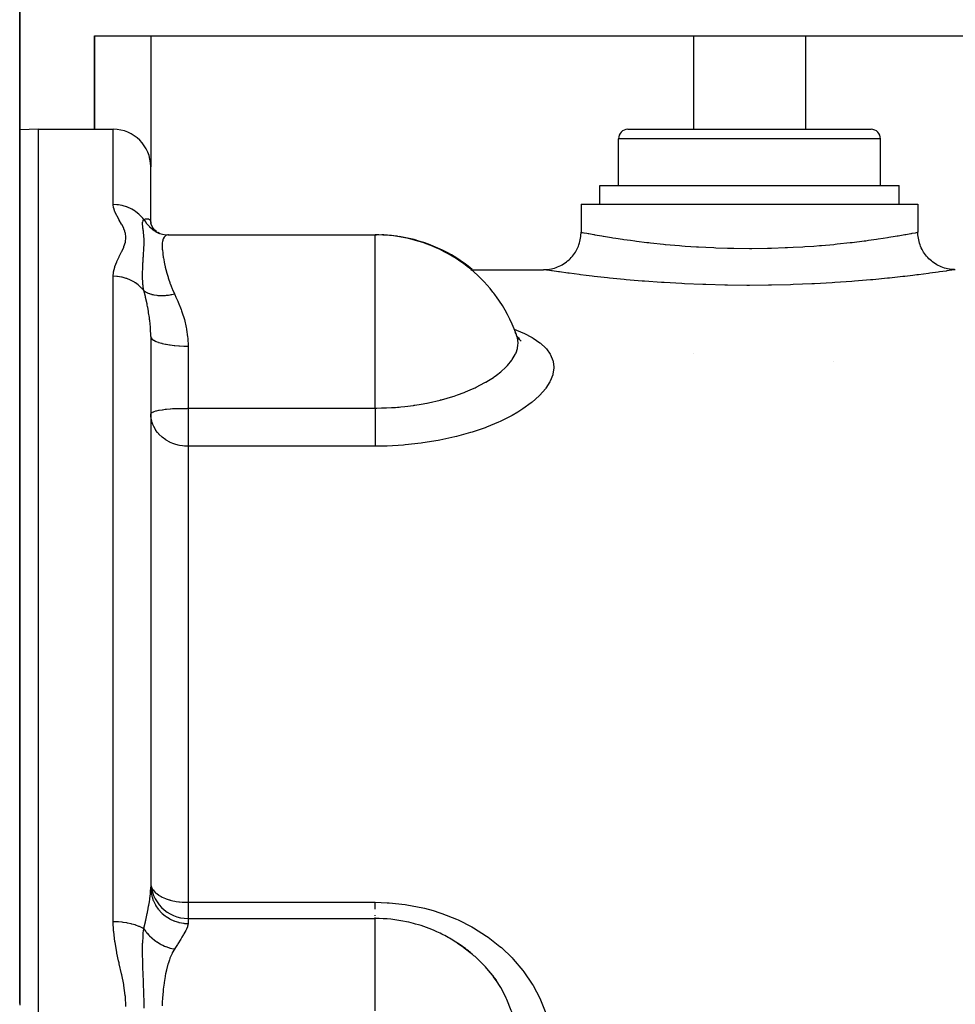
# Model space of a CAD drawing. Units: millimetres. Extents: x -336 to 528, y -366 to 366.
# Drawn here: x -39 to 11, y 280 to 333 of the extents above; entities that cross this region are included whole.
import ezdxf

# ---------------------------------------------------------------- set-up
doc = ezdxf.new("R2010")
doc.units = ezdxf.units.MM
doc.linetypes.add('DASHED', pattern=[9.652, 8.128, -1.524])
doc.layers.add('nevidi', color=4, linetype='DASHED')

msp = doc.modelspace()

# ---------------------------------------------------------------- linework, layer by layer
at = {"color": 2}
for p, q in [((-39.001, 366.25), (-39.001, 280.542)), ((-39, 332.25), (-39, 362.25)), ((-39, 280.543), (-39, 332.25)), ((-39, 280.543), (-39, 332.25)), ((-35, 327.25), (-35, 332.25)), ((-35, 332.25), (-32, 332.25)), ((-35, 332.25), (-35, 327.25)), ((-32, 332.25), (-3, 332.25)), ((-3, 332.25), (3, 332.25)), ((3, 332.25), (32, 332.25)), ((-38, 327.25), (-39.001, 327.215)), ((-38, 327.25), (-39.001, 327.215)), ((-38, 327.25), (-34, 327.25)), ((-38, 327.25), (-34, 327.25)), ((-38, 175.25), (-38, 327.25)), ((-7, 324.25), (-7, 326.75)), ((-7, 324.25), (-7, 326.75)), ((-6.5, 327.25), (6.5, 327.25)), ((7, 324.25), (7, 326.75)), ((7, 324.25), (7, 326.75)), ((-32, 322.262), (-32, 325.25)), ((-32, 322.262), (-32, 325.25)), ((-8, 323.25), (-8, 324.25)), ((-8, 323.25), (-8, 324.25)), ((-8, 324.25), (8, 324.25)), ((8, 323.25), (8, 324.25)), ((8, 323.25), (8, 324.25)), ((-9, 323.25), (-9, 321.75)), ((-9, 323.25), (-9, 321.75)), ((-9, 323.25), (9, 323.25)), ((9, 323.25), (9, 321.75)), ((-32.013, 322.35), (-31.987, 322.187)), ((-32.008, 322.333), (-32.012, 322.346)), ((-32.005, 322.234), (-31.942, 322.068)), ((-32, 322.262), (-31.997, 322.211)), ((-31.963, 322.102), (-31.866, 321.948)), ((-32, 321.967), (-32, 321.969)), ((-32, 321.969), (-32, 321.967)), ((-31.696, 321.785), (-31.781, 321.855)), ((-31.724, 321.771), (-31.512, 321.681)), ((-31.718, 321.799), (-31.717, 321.798)), ((-31.634, 321.725), (-31.632, 321.723)), ((-31.531, 321.688), (-31.613, 321.73)), ((-31.569, 321.702), (-31.565, 321.699)), ((-31.085, 321.612), (-31.047, 321.612)), ((-31.085, 321.612), (-31.047, 321.612)), ((-31.078, 321.612), (-31.07, 321.611)), ((-31.047, 321.612), (-31.07, 321.611)), ((-31.047, 321.612), (-20, 321.612)), ((-30.97, 321.605), (-30.98, 321.607)), ((-20, 321.612), (-19.937, 321.612)), ((-20, 321.612), (-20, 321.61)), ((-19.937, 321.608), (-19.937, 321.612)), ((-14.888, 319.75), (-11, 319.75)), ((-14.888, 319.75), (-11, 319.75)), ((-12.477, 316.316), (-12.518, 316.398)), ((-12.478, 316.229), (-12.48, 316.232)), ((-32, 316.181), (-32, 286.745)), ((-32, 316.181), (-32, 286.745)), ((-12.466, 316.183), (-12.468, 316.184)), ((-12.318, 315.999), (-12.429, 316.188)), ((-12.292, 316.06), (-12.398, 316.135)), ((-32, 312.039), (-31.998, 312.052)), ((-30, 285.081), (-20, 285.081)), ((-15.186, 283.46), (-15.242, 283.499)), ((-39.001, 280.542), (-39, 280.543))]:
    msp.add_line(p, q, dxfattribs=at)
for points in [[(-31.907, 321.993), (-31.777, 321.851), (-31.718, 321.799)], [(-31.855, 321.909), (-31.715, 321.797), (-31.596, 321.719)], [(-31.671, 321.756), (-31.661, 321.751), (-31.524, 321.685)], [(-31.575, 321.698), (-31.371, 321.645), (-31.182, 321.616)], [(-11, 319.75), (-10.948, 319.751), (-10.846, 319.756), (-10.767, 319.764), (-10.682, 319.776), (-10.581, 319.794), (-10.505, 319.812), (-10.421, 319.836), (-10.324, 319.868), (-10.251, 319.896), (-10.171, 319.93), (-10.079, 319.975), (-10.01, 320.012), (-9.936, 320.057), (-9.85, 320.114), (-9.787, 320.16), (-9.72, 320.214), (-9.642, 320.281), (-9.586, 320.336), (-9.526, 320.398), (-9.459, 320.476), (-9.41, 320.537), (-9.359, 320.607), (-9.303, 320.693), (-9.262, 320.76), (-9.221, 320.836), (-9.177, 320.928), (-9.146, 321.001), (-9.115, 321.081), (-9.083, 321.179), (-9.062, 321.255), (-9.043, 321.339), (-9.024, 321.44), (-9.014, 321.517), (-9.005, 321.603), (-9, 321.706), (-9, 321.75)], [(11, 319.75), (10.948, 319.751), (10.853, 319.755), (10.767, 319.764), (10.682, 319.776), (10.589, 319.793), (10.505, 319.812), (10.421, 319.836), (10.331, 319.865), (10.251, 319.896), (10.171, 319.93), (10.086, 319.971), (10.01, 320.012), (9.936, 320.057), (9.857, 320.109), (9.787, 320.16), (9.719, 320.214), (9.648, 320.276), (9.586, 320.336), (9.526, 320.398), (9.464, 320.47), (9.41, 320.537), (9.359, 320.607), (9.307, 320.686), (9.262, 320.76), (9.221, 320.836), (9.18, 320.921), (9.146, 321.001), (9.115, 321.081), (9.086, 321.171), (9.062, 321.255), (9.043, 321.339), (9.026, 321.432), (9.014, 321.517), (9.005, 321.604), (9.001, 321.698), (9, 321.75)], [(-12.2, 315.928), (-12.367, 316.088), (-12.413, 316.146)], [(-31.994, 311.902), (-31.994, 311.906), (-32, 312.039)], [(-14.804, 283.159), (-15.242, 283.499), (-15.307, 283.545), (-15.602, 283.741)], [(-13.527, 281.755), (-13.689, 281.983), (-13.736, 282.045), (-13.941, 282.3)], [(-39, 280.543), (-39, 280.538), (-39, 280.505), (-39, 280.495), (-39.001, 280.462), (-39.001, 280.451)]]:
    msp.add_lwpolyline(points, dxfattribs=at)
for centre, radius, start, end in [((-34, 325.25), 2, 0, 90), ((-6.5, 326.75), 0.5, 90, 180), ((6.5, 326.75), 0.5, 0, 90), ((-20, 313.612), 8, 67.2091, 90), ((-19.937, 313.612), 8, 81.9417, 87.9705), ((-19.937, 313.612), 8, 50.1956, 81.2681), ((-20, 313.612), 8, 66.0404, 67.2091), ((-20, 313.612), 8, 38.1573, 66.0404), ((-20, 313.612), 8, 35.8928, 38.1573), ((-20, 313.612), 8, 19.7736, 35.8928), ((-30, 287.081), 2, 180, 270), ((-20, 277.081), 8, 77.9229, 90), ((-20, 277.081), 8, 74.3371, 77.9229), ((-20, 277.081), 8, 65.6883, 74.3371), ((-20, 277.081), 8, 60.2215, 65.6883), ((-20, 277.081), 8, 57.4347, 60.2215), ((-20, 277.081), 8, 51.5191, 57.4347), ((-20, 277.081), 8, 49.4743, 51.5191), ((-20, 277.081), 8, 36.1691, 40.7425), ((-20, 277.081), 8, 35.8314, 36.1691)]:
    msp.add_arc(centre, radius, start, end, dxfattribs=at)
at = {"layer": 'nevidi', "color": 7, "linetype": 'Continuous'}
for p, q in [((-32, 332.25), (-32, 325.25)), ((-3, 332.25), (-3, 327.25)), ((3, 332.25), (3, 327.25)), ((-34, 323.23), (-34, 327.25)), ((7, 326.75), (-7, 326.75)), ((-20, 321.003), (-20, 321.612)), ((-20, 319.269), (-20, 321.003)), ((-34, 284.901), (-34, 319.394)), ((-20, 312.353), (-20, 319.269)), ((-30, 315.667), (-30, 312.353)), ((-2.989, 315.246), (-2.986, 315.247)), ((4.467, 314.843), (4.471, 314.842)), ((-31.998, 312.004), (-31.997, 312.005)), ((-30, 312.353), (-20, 312.353)), ((-30, 312.353), (-30, 312.039)), ((-30, 312.039), (-30, 310.314)), ((-30, 310.314), (-30, 285.944)), ((-20, 310.314), (-30, 310.314)), ((-30, 285.944), (-20, 285.944)), ((-30, 285.944), (-30, 285.081)), ((-30, 285.081), (-30, 284.813)), ((-20, 285.114), (-20, 285.124)), ((-20, 280.143), (-20, 285.081))]:
    msp.add_line(p, q, dxfattribs=at)
for points in [[(-34, 319.394), (-33.984, 319.605), (-33.98, 319.633), (-33.919, 319.888), (-33.91, 319.916), (-33.816, 320.165), (-33.804, 320.192), (-33.69, 320.435), (-33.677, 320.461), (-33.558, 320.699), (-33.545, 320.725), (-33.439, 320.958), (-33.429, 320.983), (-33.355, 321.212), (-33.349, 321.236), (-33.323, 321.459), (-33.323, 321.483), (-33.352, 321.701), (-33.358, 321.724), (-33.382, 321.806), (-33.433, 321.937), (-33.443, 321.959), (-33.548, 322.167), (-33.56, 322.189), (-33.677, 322.392), (-33.69, 322.413), (-33.801, 322.612), (-33.813, 322.633), (-33.906, 322.827), (-33.914, 322.849), (-33.976, 323.039), (-33.981, 323.059), (-34, 323.23)], [(-32.366, 322.429), (-32.426, 322.505), (-32.434, 322.514), (-32.454, 322.538), (-32.597, 322.686), (-32.615, 322.702), (-32.629, 322.715), (-32.79, 322.844), (-32.82, 322.865), (-32.826, 322.869), (-33.003, 322.978), (-33.042, 322.999), (-33.047, 323.001), (-33.233, 323.085), (-33.274, 323.101), (-33.291, 323.107), (-33.475, 323.164), (-33.518, 323.174), (-33.547, 323.181), (-33.726, 323.212), (-33.77, 323.217), (-33.812, 323.222), (-33.981, 323.23), (-34, 323.23)], [(-32.367, 318.635), (-32.378, 318.694), (-32.406, 318.888), (-32.411, 318.933), (-32.412, 318.94), (-32.414, 318.964), (-32.429, 319.168), (-32.431, 319.211), (-32.431, 319.221), (-32.433, 319.27), (-32.434, 319.298), (-32.436, 319.502), (-32.435, 319.571), (-32.435, 319.58), (-32.435, 319.605), (-32.429, 319.809), (-32.427, 319.867), (-32.426, 319.891), (-32.424, 319.929), (-32.413, 320.125), (-32.412, 320.137), (-32.411, 320.159), (-32.402, 320.287), (-32.396, 320.389), (-32.394, 320.41), (-32.392, 320.444), (-32.38, 320.624), (-32.379, 320.634), (-32.378, 320.644), (-32.371, 320.759), (-32.366, 320.842), (-32.365, 320.861), (-32.361, 320.96), (-32.358, 321.045), (-32.357, 321.061), (-32.357, 321.062), (-32.355, 321.234), (-32.355, 321.249), (-32.355, 321.255), (-32.356, 321.343), (-32.358, 321.408), (-32.358, 321.422), (-32.363, 321.513), (-32.366, 321.567), (-32.367, 321.58), (-32.369, 321.598), (-32.379, 321.712), (-32.381, 321.724), (-32.382, 321.733), (-32.392, 321.819), (-32.395, 321.844), (-32.397, 321.854), (-32.405, 321.915), (-32.412, 321.963), (-32.413, 321.973), (-32.418, 322.004), (-32.425, 322.063), (-32.426, 322.072), (-32.428, 322.081), (-32.434, 322.155), (-32.435, 322.171), (-32.436, 322.179), (-32.436, 322.183), (-32.433, 322.263), (-32.432, 322.27), (-32.431, 322.279), (-32.431, 322.281), (-32.429, 322.29), (-32.411, 322.352), (-32.408, 322.36), (-32.405, 322.365), (-32.394, 322.387), (-32.367, 322.428)], [(-32.366, 322.429), (-32.36, 322.432), (-32.282, 322.46), (-32.274, 322.462), (-32.262, 322.464), (-32.186, 322.472), (-32.175, 322.472), (-32.16, 322.47), (-32.11, 322.458), (-32.102, 322.454), (-32.072, 322.436), (-32.051, 322.417), (-32.045, 322.41), (-32.018, 322.364), (-32.013, 322.35), (-32.01, 322.339), (-32.001, 322.293), (-32, 322.262)], [(-32.366, 322.429), (-32.286, 322.306), (-32.28, 322.297), (-32.269, 322.282), (-32.236, 322.238), (-32.184, 322.173), (-32.176, 322.165), (-32.108, 322.09), (-32.07, 322.052), (-32.07, 322.051), (-32.062, 322.044), (-31.946, 321.941), (-31.937, 321.934), (-31.923, 321.922), (-31.88, 321.89), (-31.812, 321.842)], [(-31.803, 321.836), (-31.717, 321.782), (-31.671, 321.756)], [(-31.231, 321.548), (-31.282, 321.489), (-31.287, 321.482), (-31.327, 321.402), (-31.331, 321.393), (-31.343, 321.356), (-31.36, 321.292), (-31.362, 321.281), (-31.38, 321.159), (-31.381, 321.146), (-31.386, 321.039), (-31.386, 321.003), (-31.386, 320.988), (-31.38, 320.825), (-31.378, 320.808), (-31.36, 320.626), (-31.357, 320.609), (-31.357, 320.603), (-31.327, 320.407), (-31.324, 320.388), (-31.282, 320.169), (-31.277, 320.148), (-31.257, 320.055), (-31.224, 319.91), (-31.218, 319.887), (-31.153, 319.634), (-31.147, 319.609), (-31.088, 319.403), (-31.07, 319.342), (-31.062, 319.317), (-31.047, 319.269)], [(-31.07, 321.611), (-31.078, 321.611), (-31.154, 321.594), (-31.161, 321.591), (-31.225, 321.553), (-31.23, 321.548)], [(-9, 321.75), (-8.975, 321.745), (-8.965, 321.743), (-8.923, 321.735), (-8.852, 321.722), (-8.828, 321.718), (-8.693, 321.692), (-8.628, 321.681), (-8.592, 321.674), (-8.315, 321.624), (-8.307, 321.623), (-8.258, 321.614), (-7.887, 321.551), (-7.827, 321.541), (-7.794, 321.535), (-7.381, 321.469), (-7.31, 321.457), (-7.14, 321.431), (-6.793, 321.38), (-6.711, 321.368), (-6.364, 321.32), (-6.123, 321.287), (-6.031, 321.276), (-5.479, 321.208), (-5.385, 321.197), (-5.286, 321.186), (-4.589, 321.112), (-4.5, 321.103), (-4.482, 321.102), (-3.733, 321.036), (-3.619, 321.027), (-3.444, 321.014), (-2.838, 320.973), (-2.72, 320.966), (-2.329, 320.945), (-1.913, 320.926), (-1.792, 320.921), (-1.175, 320.901), (-0.96, 320.897), (-0.835, 320.894), (0, 320.887), (0.004, 320.887), (0.127, 320.887), (0.961, 320.896), (1.084, 320.899), (1.175, 320.901), (1.912, 320.926), (2.035, 320.931), (2.329, 320.945), (2.844, 320.973), (2.961, 320.981), (3.444, 321.014), (3.735, 321.036), (3.847, 321.045), (4.5, 321.103), (4.586, 321.112), (4.693, 321.122), (5.389, 321.197), (5.479, 321.208), (5.488, 321.209), (6.124, 321.288), (6.214, 321.299), (6.364, 321.32), (6.79, 321.379), (6.871, 321.391), (7.14, 321.431), (7.384, 321.469), (7.454, 321.48), (7.794, 321.535), (7.889, 321.551), (7.948, 321.561), (8.305, 321.623), (8.315, 321.624), (8.353, 321.631), (8.629, 321.681), (8.664, 321.687), (8.693, 321.692), (8.853, 321.722), (8.874, 321.726), (8.923, 321.735), (8.975, 321.745), (8.983, 321.747), (9, 321.75)], [(-32.367, 318.635), (-32.434, 318.716), (-32.454, 318.738), (-32.483, 318.768), (-32.615, 318.894), (-32.629, 318.906), (-32.661, 318.932), (-32.82, 319.048), (-32.826, 319.052), (-32.862, 319.075), (-33.042, 319.175), (-33.047, 319.177), (-33.081, 319.193), (-33.274, 319.271), (-33.291, 319.277), (-33.315, 319.285), (-33.518, 319.341), (-33.548, 319.347), (-33.561, 319.35), (-33.77, 319.382), (-33.812, 319.386), (-33.813, 319.386), (-34, 319.394)], [(11, 319.75), (10.97, 319.745), (10.957, 319.744), (10.82, 319.723), (10.792, 319.719), (10.547, 319.683), (10.503, 319.676), (10.151, 319.626), (10.092, 319.618), (9.643, 319.557), (9.569, 319.547), (9.025, 319.477), (8.937, 319.466), (8.723, 319.44), (8.299, 319.39), (8.199, 319.378), (7.485, 319.301), (7.374, 319.289), (6.587, 319.213), (6.464, 319.202), (5.606, 319.13), (5.474, 319.12), (4.565, 319.056), (4.427, 319.048), (3.475, 318.995), (3.331, 318.988), (2.337, 318.949), (2.187, 318.944), (1.174, 318.921), (1.024, 318.918), (0.004, 318.911), (-0.148, 318.911), (-1.173, 318.921), (-1.326, 318.923), (-2.338, 318.949), (-2.486, 318.954), (-3.468, 318.995), (-3.611, 319.002), (-4.563, 319.056), (-4.701, 319.065), (-5.608, 319.13), (-5.738, 319.14), (-6.582, 319.213), (-6.702, 319.224), (-7.483, 319.301), (-7.594, 319.312), (-8.303, 319.39), (-8.401, 319.402), (-8.723, 319.44), (-9.022, 319.477), (-9.107, 319.487), (-9.64, 319.556), (-9.712, 319.566), (-10.153, 319.626), (-10.21, 319.634), (-10.546, 319.682), (-10.588, 319.689), (-10.819, 319.723), (-10.845, 319.727), (-10.97, 319.745), (-10.98, 319.747), (-11, 319.75)], [(-31.047, 319.269), (-30.977, 319.056), (-30.97, 319.037), (-30.96, 319.01), (-30.849, 318.717), (-30.838, 318.689), (-30.733, 318.458)], [(-32, 316.181), (-32, 316.21), (-32.013, 316.593), (-32.016, 316.65), (-32.018, 316.676), (-32.051, 317.026), (-32.057, 317.082), (-32.072, 317.197), (-32.109, 317.452), (-32.118, 317.507), (-32.16, 317.739), (-32.166, 317.769), (-32.185, 317.868), (-32.196, 317.921), (-32.274, 318.27), (-32.282, 318.301), (-32.286, 318.321), (-32.366, 318.635)], [(-32.366, 318.635), (-32.349, 318.622), (-32.293, 318.582), (-32.287, 318.578), (-32.237, 318.548), (-32.203, 318.53), (-32.191, 318.523), (-32.184, 318.52), (-32.078, 318.474), (-32.07, 318.471), (-32.031, 318.457), (-31.954, 318.433), (-31.946, 318.431), (-31.88, 318.415), (-31.837, 318.405), (-31.821, 318.402), (-31.812, 318.401), (-31.68, 318.381), (-31.671, 318.38), (-31.623, 318.375), (-31.532, 318.37), (-31.522, 318.369), (-31.445, 318.367), (-31.395, 318.368), (-31.377, 318.368), (-31.367, 318.368), (-31.218, 318.376), (-31.207, 318.377), (-31.155, 318.382), (-31.054, 318.395), (-31.044, 318.396), (-30.961, 318.41), (-30.908, 318.419), (-30.889, 318.423), (-30.878, 318.425), (-30.733, 318.458)], [(-30.733, 318.458), (-30.719, 318.431), (-30.651, 318.288), (-30.548, 318.061), (-30.524, 318.005), (-30.37, 317.616), (-30.349, 317.556), (-30.312, 317.448), (-30.219, 317.147), (-30.202, 317.085), (-30.101, 316.659), (-30.088, 316.595), (-30.08, 316.548), (-30.025, 316.155), (-30.019, 316.089), (-30, 315.667)], [(-12.569, 316.567), (-12.111, 316.381), (-12.054, 316.355), (-11.615, 316.126), (-11.566, 316.097), (-11.205, 315.848), (-11.166, 315.817), (-10.882, 315.549), (-10.852, 315.515), (-10.648, 315.227), (-10.628, 315.191), (-10.507, 314.889), (-10.498, 314.852), (-10.496, 314.843), (-10.461, 314.537), (-10.461, 314.499), (-10.508, 314.171), (-10.518, 314.131), (-10.648, 313.797), (-10.669, 313.757), (-10.88, 313.421), (-10.91, 313.381), (-11.202, 313.044), (-11.242, 313.004), (-11.615, 312.67), (-11.664, 312.631), (-12.108, 312.31), (-12.166, 312.272), (-12.384, 312.135), (-12.68, 311.965), (-12.747, 311.928), (-13.331, 311.637), (-13.406, 311.604), (-14.05, 311.337), (-14.13, 311.306), (-14.825, 311.069), (-14.912, 311.042), (-15.658, 310.834), (-15.751, 310.811), (-16.541, 310.639), (-16.638, 310.62), (-17.453, 310.488), (-17.553, 310.475), (-18.394, 310.383), (-18.497, 310.374), (-19.36, 310.325), (-19.465, 310.322), (-20, 310.314)], [(-12.368, 315.829), (-12.368, 315.83), (-12.369, 315.862), (-12.374, 315.947), (-12.406, 316.12), (-12.415, 316.151), (-12.477, 316.316)], [(-32, 316.181), (-31.986, 316.122), (-31.984, 316.117), (-31.982, 316.113), (-31.938, 316.054), (-31.933, 316.05), (-31.928, 316.045), (-31.854, 315.989), (-31.848, 315.985), (-31.84, 315.98), (-31.738, 315.927), (-31.729, 315.923), (-31.719, 315.918), (-31.59, 315.87), (-31.58, 315.866), (-31.566, 315.862), (-31.414, 315.818), (-31.402, 315.815), (-31.385, 315.811), (-31.213, 315.773), (-31.199, 315.77), (-31.18, 315.766), (-30.99, 315.735), (-30.975, 315.733), (-30.953, 315.73), (-30.749, 315.705), (-30.733, 315.703), (-30.709, 315.701), (-30.495, 315.683), (-30.479, 315.682), (-30.452, 315.681), (-30.233, 315.671), (-30.215, 315.67), (-30.188, 315.67), (-30, 315.667)], [(-20, 312.353), (-19.919, 312.355), (-19.671, 312.359), (-19.488, 312.362), (-19.412, 312.365), (-19.404, 312.365), (-19.129, 312.379), (-18.922, 312.393), (-18.805, 312.402), (-18.715, 312.41), (-18.633, 312.417), (-18.418, 312.439), (-17.963, 312.497), (-17.924, 312.502), (-17.883, 312.508), (-17.551, 312.562), (-17.238, 312.62), (-17.233, 312.621), (-17.156, 312.636), (-16.526, 312.782), (-16.509, 312.786), (-16.452, 312.801), (-16.157, 312.883), (-15.86, 312.975), (-15.791, 312.997), (-15.602, 313.061), (-15.24, 313.195), (-15.175, 313.221), (-14.804, 313.379), (-14.665, 313.443), (-14.606, 313.471), (-14.144, 313.712), (-14.111, 313.731), (-14.092, 313.742), (-13.941, 313.832), (-13.687, 313.996), (-13.641, 314.028), (-13.527, 314.11), (-13.292, 314.293), (-13.253, 314.326), (-13.056, 314.506), (-12.962, 314.601), (-12.93, 314.635), (-12.705, 314.91), (-12.704, 314.911), (-12.681, 314.945), (-12.519, 315.221), (-12.503, 315.254), (-12.477, 315.314), (-12.406, 315.529), (-12.398, 315.562), (-12.374, 315.71), (-12.368, 315.829)], [(-31.998, 312.052), (-31.982, 312.081), (-31.971, 312.092), (-31.928, 312.122), (-31.911, 312.132), (-31.843, 312.161), (-31.84, 312.162), (-31.819, 312.17), (-31.718, 312.2), (-31.696, 312.206), (-31.566, 312.234), (-31.545, 312.238), (-31.386, 312.264), (-31.367, 312.267), (-31.229, 312.287), (-31.18, 312.293), (-31.163, 312.295), (-30.952, 312.317), (-30.936, 312.318), (-30.835, 312.326), (-30.708, 312.335), (-30.685, 312.336), (-30.6, 312.339), (-30.456, 312.34), (-30.443, 312.34), (-30.406, 312.339), (-30.332, 312.335), (-30.25, 312.33), (-30.211, 312.328), (-30.187, 312.327), (-30.137, 312.327), (-30.094, 312.331), (-30.054, 312.339), (-30.014, 312.349), (-30, 312.353)], [(-20, 312.353), (-20, 312.296), (-20, 312.254), (-20, 312.136), (-20, 312.052), (-20, 311.98), (-20, 311.892), (-20, 311.808), (-20, 311.707), (-20, 311.649), (-20, 311.567), (-20, 311.441), (-20, 311.413), (-20, 311.333), (-20, 311.185), (-20, 311.11), (-20, 310.971), (-20, 310.946), (-20, 310.901), (-20, 310.772), (-20, 310.727), (-20, 310.708), (-20, 310.593), (-20, 310.536), (-20, 310.533), (-20, 310.435), (-20, 310.386), (-20, 310.367), (-20, 310.314)], [(-30, 310.314), (-30.078, 310.316), (-30.188, 310.322), (-30.306, 310.335), (-30.453, 310.359), (-30.533, 310.377), (-30.709, 310.426), (-30.758, 310.443), (-30.953, 310.523), (-30.977, 310.534), (-31.172, 310.641), (-31.18, 310.646), (-31.189, 310.652), (-31.385, 310.795), (-31.388, 310.798), (-31.566, 310.966), (-31.571, 310.971), (-31.637, 311.048), (-31.718, 311.157), (-31.73, 311.173), (-31.84, 311.363), (-31.857, 311.399), (-31.888, 311.47), (-31.928, 311.581), (-31.947, 311.646), (-31.982, 311.808), (-31.994, 311.902)], [(-32.366, 284.527), (-32.36, 284.556), (-32.282, 284.905), (-32.274, 284.938), (-32.262, 284.993), (-32.186, 285.353), (-32.175, 285.405), (-32.166, 285.453), (-32.16, 285.481), (-32.111, 285.744), (-32.102, 285.792), (-32.072, 285.975), (-32.052, 286.11), (-32.045, 286.156), (-32.018, 286.394), (-32.013, 286.452), (-32.01, 286.494), (-32, 286.745)], [(-32, 286.745), (-31.988, 286.536), (-31.986, 286.521), (-31.982, 286.487), (-31.941, 286.281), (-31.938, 286.267), (-31.928, 286.233), (-31.86, 286.035), (-31.854, 286.021), (-31.84, 285.988), (-31.745, 285.802), (-31.738, 285.789), (-31.718, 285.757), (-31.6, 285.585), (-31.59, 285.573), (-31.566, 285.543), (-31.425, 285.389), (-31.414, 285.379), (-31.385, 285.351), (-31.225, 285.218), (-31.213, 285.209), (-31.18, 285.185), (-31.004, 285.074), (-30.99, 285.066), (-30.953, 285.046), (-30.764, 284.959), (-30.749, 284.953), (-30.709, 284.938), (-30.51, 284.877), (-30.495, 284.873), (-30.452, 284.863), (-30.248, 284.828), (-30.233, 284.826), (-30.188, 284.821), (-30, 284.813)], [(-31.983, 286.824), (-31.982, 286.821), (-31.963, 286.762), (-31.928, 286.688), (-31.881, 286.612), (-31.876, 286.605), (-31.84, 286.56), (-31.738, 286.455), (-31.718, 286.438), (-31.681, 286.408), (-31.566, 286.327), (-31.547, 286.315), (-31.447, 286.257), (-31.385, 286.226), (-31.299, 286.186), (-31.216, 286.152), (-31.18, 286.139), (-31.005, 286.081), (-30.974, 286.072), (-30.953, 286.066), (-30.813, 286.031), (-30.709, 286.01), (-30.636, 285.996), (-30.493, 285.975), (-30.472, 285.972), (-30.452, 285.97), (-30.319, 285.957), (-30.188, 285.948), (-30.177, 285.948), (-30.044, 285.944), (-30, 285.944)], [(-20, 285.944), (-19.363, 285.925), (-19.26, 285.919), (-18.406, 285.828), (-18.303, 285.813), (-17.465, 285.649), (-17.365, 285.625), (-16.906, 285.5), (-16.544, 285.386), (-16.447, 285.353), (-15.665, 285.046), (-15.574, 285.005), (-14.835, 284.632), (-14.749, 284.583), (-14.052, 284.143), (-13.971, 284.086), (-13.334, 283.588), (-13.26, 283.524), (-12.687, 282.974), (-12.621, 282.905), (-12.111, 282.301), (-12.054, 282.225), (-11.615, 281.577), (-11.566, 281.496), (-11.205, 280.814), (-11.166, 280.729), (-10.882, 280.014)], [(-20, 285.575), (-20, 285.597), (-20, 285.696), (-20, 285.762), (-20, 285.811), (-20, 285.894), (-20, 285.944)], [(-20, 285.222), (-20, 285.251), (-20, 285.266)], [(-33.323, 280.383), (-33.352, 280.913), (-33.358, 280.969), (-33.433, 281.495), (-33.443, 281.552), (-33.549, 282.075), (-33.561, 282.131), (-33.678, 282.651), (-33.69, 282.707), (-33.716, 282.822), (-33.802, 283.225), (-33.813, 283.282), (-33.906, 283.799), (-33.915, 283.856), (-33.976, 284.373), (-33.981, 284.429), (-34, 284.901)], [(-32.366, 284.527), (-32.426, 284.562), (-32.434, 284.567), (-32.454, 284.578), (-32.597, 284.647), (-32.615, 284.655), (-32.629, 284.66), (-32.79, 284.721), (-32.82, 284.731), (-32.826, 284.733), (-33.003, 284.784), (-33.042, 284.793), (-33.047, 284.794), (-33.233, 284.834), (-33.274, 284.841), (-33.291, 284.844), (-33.475, 284.87), (-33.518, 284.875), (-33.547, 284.878), (-33.726, 284.893), (-33.77, 284.896), (-33.812, 284.897), (-33.981, 284.901), (-34, 284.901)], [(-30, 284.813), (-30, 284.803), (-30.026, 284.664), (-30.033, 284.641), (-30.087, 284.508), (-30.103, 284.473), (-30.116, 284.447), (-30.221, 284.254), (-30.239, 284.223), (-30.33, 284.073), (-30.372, 284.005), (-30.393, 283.971), (-30.548, 283.73), (-30.573, 283.692), (-30.682, 283.524), (-30.733, 283.446)], [(-32.355, 280.294), (-32.356, 280.513), (-32.358, 280.673), (-32.358, 280.71), (-32.363, 280.957), (-32.366, 281.102), (-32.367, 281.139), (-32.369, 281.193), (-32.379, 281.525), (-32.381, 281.561), (-32.382, 281.592), (-32.392, 281.867), (-32.395, 281.944), (-32.397, 281.98), (-32.405, 282.192), (-32.412, 282.364), (-32.413, 282.4), (-32.418, 282.519), (-32.425, 282.753), (-32.426, 282.787), (-32.428, 282.823), (-32.434, 283.144), (-32.435, 283.216), (-32.436, 283.253), (-32.436, 283.273), (-32.433, 283.656), (-32.432, 283.695), (-32.431, 283.74), (-32.431, 283.752), (-32.429, 283.798), (-32.411, 284.12), (-32.408, 284.162), (-32.405, 284.193), (-32.394, 284.31), (-32.367, 284.527)], [(-32.366, 284.527), (-32.286, 284.41), (-32.28, 284.402), (-32.269, 284.387), (-32.236, 284.345), (-32.184, 284.281), (-32.176, 284.273), (-32.108, 284.197), (-32.07, 284.157), (-32.07, 284.157), (-32.062, 284.15), (-31.946, 284.04), (-31.937, 284.033), (-31.923, 284.021), (-31.88, 283.985), (-31.812, 283.931), (-31.803, 283.925), (-31.717, 283.862), (-31.671, 283.831), (-31.661, 283.824), (-31.522, 283.739), (-31.512, 283.734), (-31.495, 283.724), (-31.445, 283.697), (-31.367, 283.658), (-31.357, 283.653), (-31.259, 283.609), (-31.207, 283.587), (-31.207, 283.587), (-31.197, 283.583), (-31.044, 283.527), (-31.033, 283.524), (-31.014, 283.518), (-30.961, 283.501), (-30.878, 283.479), (-30.867, 283.476), (-30.765, 283.453), (-30.733, 283.446)], [(-30.733, 283.446), (-30.85, 283.24), (-30.861, 283.217), (-30.97, 282.96), (-30.98, 282.935), (-31.002, 282.873), (-31.07, 282.661), (-31.078, 282.634), (-31.154, 282.343), (-31.161, 282.315), (-31.202, 282.128), (-31.225, 282.009), (-31.23, 281.98), (-31.282, 281.662), (-31.287, 281.631), (-31.327, 281.302), (-31.327, 281.302), (-31.331, 281.269), (-31.36, 280.928), (-31.362, 280.895), (-31.38, 280.541), (-31.381, 280.507), (-31.383, 280.408)], [(-13.941, 282.3), (-14.111, 282.494), (-14.15, 282.537), (-14.202, 282.593), (-14.667, 283.042), (-14.726, 283.093), (-14.804, 283.159)], [(-12.368, 278), (-12.368, 278.003), (-12.369, 278.079), (-12.374, 278.285), (-12.406, 278.712), (-12.415, 278.787), (-12.477, 279.204), (-12.518, 279.412), (-12.535, 279.487), (-12.705, 280.098), (-12.706, 280.099), (-12.73, 280.172), (-12.964, 280.758), (-12.996, 280.827), (-13.056, 280.953), (-13.292, 281.386), (-13.331, 281.452), (-13.527, 281.755)]]:
    msp.add_lwpolyline(points, dxfattribs=at)

doc.saveas('drawing.dxf')
